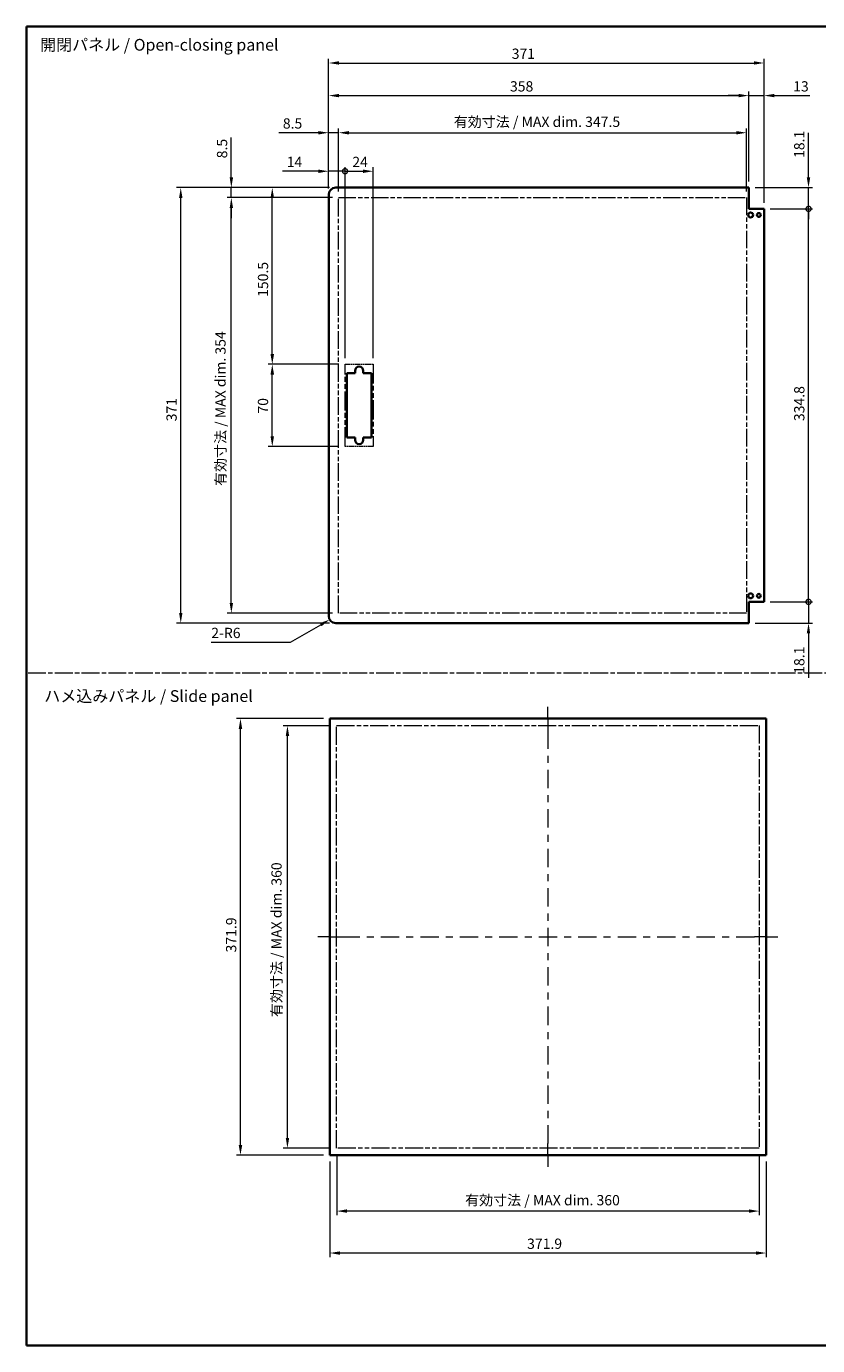
# Model space of a CAD drawing. Units: millimetres. Extents: x 0 to 6102, y -8 to 1124.
# Drawn here: x 4536 to 5211, y 0 to 1124 of the extents above; entities that cross this region are included whole.
import ezdxf

# ---------------------------------------------------------------- set-up
doc = ezdxf.new("R2010")
doc.units = ezdxf.units.MM
doc.header["$LTSCALE"] = 3.5
doc.linetypes.add('CHAIN', pattern=[0.3543, 0.2362, -0.0295, 0.0591, -0.0295])
doc.linetypes.add('DOUBLE_DASH_CHAIN', pattern=[1.2403, 0.6614, -0.0827, 0.1654, -0.0827, 0.1654, -0.0827])
doc.layers.get('Defpoints').update_dxf_attribs({"lineweight": 25})
for name, color, linetype, lineweight in [('Border (ISO)', 7, 'Continuous', 35), ('Centerline (ISO)', 131, 'Continuous', 18), ('Dimension (ISO)', 7, 'Continuous', 18), ('Dimension (ISO) @ 1', 7, 'Continuous', 18), ('Sketch Geometry (ISO)', 7, 'Continuous', 18), ('Symbol (ISO)', 7, 'Continuous', 18), ('Visible (ISO)', 7, 'Continuous', 35)]:
    doc.layers.add(name, color=color, linetype=linetype, lineweight=lineweight)
doc.styles.add('Note Text (TK)', font='txt')
doc.dimstyles.new('Default - Method 1b (TK)', dxfattribs={"dimscale": 3.5, "dimtxt": 2.5, "dimasz": 2.5, "dimexe": 1, "dimexo": 1.5, "dimgap": 1, "dimtad": 1, "dimtoh": 1, "dimrnd": 1e-08, "dimdsep": 46, "dimtxsty": 'Note Text (TK)', "dimcen": 0.09, "dimdle": 5, "dimclrd": 100, "dimclre": 100, "dimclrt": 7, "dimadec": 1, "dimazin": 1, "dimtfac": 1, "dimtmove": 0, "dimatfit": 3, "dimfxl": 1, "dimtolj": 1, "dimlwd": -1, "dimlwe": -1, "dimarcsym": 0})

# ---------------------------------------------------------------- blocks, each defined once
blk = doc.blocks.new('図面枠 tk図枠')
at = {"layer": 'Border (ISO)'}
for p, q in [((14.5, 289), (405.5, 289)), ((14.5, 289), (14.5, 8)), ((405.5, 289), (405.5, 8)), ((14.5, 8), (405.5, 8))]:
    blk.add_line(p, q, dxfattribs=at)
blk = doc.blocks.new('*D112')
at = {"layer": 'Defpoints', "color": 0}
for p in [(4800.9, 168.2), (5160.9, 168.2), (4800.9, 114.6)]:
    blk.add_point(p, dxfattribs=at)
at = {"layer": 'Dimension (ISO)', "color": 100}
for p, q in [((4800.9, 163), (4800.9, 111.1)), ((5160.9, 163), (5160.9, 111.1)), ((5152.1, 114.6), (4809.6, 114.6))]:
    blk.add_line(p, q, dxfattribs=at)
for points in [[(4809.6, 116.1), (4809.6, 113.2), (4800.9, 114.6)], [(5152.1, 116.1), (5152.1, 113.2), (5160.9, 114.6)]]:
    blk.add_solid(points, dxfattribs=at)
at = {"layer": 'Dimension (ISO)', "color": 7, "insert": (4910.3, 123.9), "char_height": 8.75, "attachment_point": 4, "style": 'Note Text (TK)'}
blk.add_mtext('\\A1;有効寸法 / MAX dim. 360', dxfattribs=at)
blk = doc.blocks.new('*D113')
at = {"layer": 'Defpoints', "color": 0}
for p in [(4758.9, 528.2), (4800.9, 528.2), (4800.9, 168.2)]:
    blk.add_point(p, dxfattribs=at)
at = {"layer": 'Dimension (ISO)', "color": 100}
for p, q in [((4795.6, 528.2), (4755.4, 528.2)), ((4758.9, 177), (4758.9, 519.5)), ((4795.6, 168.2), (4755.4, 168.2))]:
    blk.add_line(p, q, dxfattribs=at)
for points in [[(4757.5, 519.5), (4760.4, 519.5), (4758.9, 528.2)], [(4757.5, 177), (4760.4, 177), (4758.9, 168.2)]]:
    blk.add_solid(points, dxfattribs=at)
at = {"layer": 'Dimension (ISO)', "color": 7, "insert": (4749.6, 279.9), "char_height": 8.75, "attachment_point": 4, "rotation": 90, "style": 'Note Text (TK)'}
blk.add_mtext('\\A1;有効寸法 / MAX dim. 360', dxfattribs=at)
blk = doc.blocks.new('*D114')
at = {"layer": 'Defpoints', "color": 0}
for p in [(4718.9, 534.2), (4794.9, 534.2), (4794.9, 162.3)]:
    blk.add_point(p, dxfattribs=at)
at = {"layer": 'Dimension (ISO)', "color": 100}
for p, q in [((4789.7, 534.2), (4715.4, 534.2)), ((4718.9, 171), (4718.9, 525.4)), ((4789.7, 162.3), (4715.4, 162.3))]:
    blk.add_line(p, q, dxfattribs=at)
for points in [[(4717.4, 525.4), (4720.4, 525.4), (4718.9, 534.2)], [(4717.4, 171), (4720.4, 171), (4718.9, 162.3)]]:
    blk.add_solid(points, dxfattribs=at)
at = {"layer": 'Dimension (ISO)', "color": 7, "insert": (4711, 335), "char_height": 8.75, "attachment_point": 4, "rotation": 90, "style": 'Note Text (TK)'}
blk.add_mtext('\\A1;371.9', dxfattribs=at)
blk = doc.blocks.new('*D115')
at = {"layer": 'Defpoints', "color": 0}
for p in [(4794.9, 162.3), (5166.8, 162.3), (4794.9, 78.9)]:
    blk.add_point(p, dxfattribs=at)
at = {"layer": 'Dimension (ISO)', "color": 100}
for p, q in [((4794.9, 157), (4794.9, 75.4)), ((5166.8, 157), (5166.8, 75.4)), ((5158.1, 78.9), (4803.7, 78.9))]:
    blk.add_line(p, q, dxfattribs=at)
for points in [[(4803.7, 80.3), (4803.7, 77.4), (4794.9, 78.9)], [(5158.1, 80.3), (5158.1, 77.4), (5166.8, 78.9)]]:
    blk.add_solid(points, dxfattribs=at)
at = {"layer": 'Dimension (ISO)', "color": 7, "insert": (4963.1, 86.8), "char_height": 8.75, "attachment_point": 4, "style": 'Note Text (TK)'}
blk.add_mtext('\\A1;371.9', dxfattribs=at)
blk = doc.blocks.new('_DotSmall')
at = {"color": 0, "linetype": 'ByBlock', "const_width": 0.5}
blk.add_lwpolyline([(-0.0625, 0, 1), (0.0625, 0, 1)], format="xyb", close=True, dxfattribs=at)
blk = doc.blocks.new('*D116')
at = {"layer": 'Defpoints', "color": 0}
for p in [(4808, 1000.6), (4794, 980.6), (4808, 836.1)]:
    blk.add_point(p, dxfattribs=at)
at = {"layer": 'Dimension (ISO)', "color": 100}
for p, q in [((4785.3, 1000.6), (4754.8, 1000.6)), ((4794, 985.8), (4794, 1004.1)), ((4808, 1000.6), (4794, 1000.6)), ((4808, 841.3), (4808, 1004.1)), ((4808, 1000.6), (4825.5, 1000.6))]:
    blk.add_line(p, q, dxfattribs=at)
blk.add_solid([(4785.3, 1002), (4785.3, 999.1), (4794, 1000.6)], dxfattribs=at)
at = {"layer": 'Dimension (ISO)', "color": 100, "xscale": 8.75, "yscale": 8.75, "zscale": 8.75, "rotation": 180}
blk.add_blockref('_DotSmall', (4808, 1000.6), dxfattribs=at)
at = {"layer": 'Dimension (ISO)', "color": 7, "insert": (4758.3, 1008.5), "char_height": 8.75, "attachment_point": 4, "style": 'Note Text (TK)'}
blk.add_mtext('\\A1;14', dxfattribs=at)
blk = doc.blocks.new('*D117')
at = {"layer": 'Defpoints', "color": 0}
for p in [(4832, 1000.6), (4808, 836.1), (4832, 836.1)]:
    blk.add_point(p, dxfattribs=at)
at = {"layer": 'Dimension (ISO)', "color": 100}
for p, q in [((4808, 841.3), (4808, 1004.1)), ((4808, 1000.6), (4823.3, 1000.6)), ((4832, 841.3), (4832, 1004.1))]:
    blk.add_line(p, q, dxfattribs=at)
blk.add_solid([(4823.3, 1002), (4823.3, 999.1), (4832, 1000.6)], dxfattribs=at)
at = {"layer": 'Dimension (ISO)', "color": 100, "xscale": 8.75, "yscale": 8.75, "zscale": 8.75, "rotation": 180}
blk.add_blockref('_DotSmall', (4808, 1000.6), dxfattribs=at)
at = {"layer": 'Dimension (ISO)', "color": 7, "insert": (4814.2, 1008.5), "char_height": 8.75, "attachment_point": 4, "style": 'Note Text (TK)'}
blk.add_mtext('\\A1;24', dxfattribs=at)
blk = doc.blocks.new('*D118')
at = {"layer": 'Defpoints', "color": 0}
for p in [(5150, 1033.4), (4802.5, 978.1), (5150, 978.1)]:
    blk.add_point(p, dxfattribs=at)
at = {"layer": 'Dimension (ISO)', "color": 100}
for p, q in [((4802.5, 983.3), (4802.5, 1036.9)), ((5150, 983.3), (5150, 1036.9)), ((4811.3, 1033.4), (5141.3, 1033.4))]:
    blk.add_line(p, q, dxfattribs=at)
for points in [[(4811.3, 1034.8), (4811.3, 1031.9), (4802.5, 1033.4)], [(5141.3, 1034.8), (5141.3, 1031.9), (5150, 1033.4)]]:
    blk.add_solid(points, dxfattribs=at)
at = {"layer": 'Dimension (ISO)', "color": 7, "insert": (4900.6, 1042.7), "char_height": 8.75, "attachment_point": 4, "style": 'Note Text (TK)'}
blk.add_mtext('\\A1;有効寸法 / MAX dim. 347.5', dxfattribs=at)
blk = doc.blocks.new('*D119')
at = {"layer": 'Defpoints', "color": 0}
for p in [(4794, 1033.4), (4794, 980.6), (4802.5, 978.1)]:
    blk.add_point(p, dxfattribs=at)
at = {"layer": 'Dimension (ISO)', "color": 100}
for p, q in [((4794, 985.8), (4794, 1036.9)), ((4802.5, 983.3), (4802.5, 1036.9)), ((4785.3, 1033.4), (4751.5, 1033.4)), ((4802.5, 1033.4), (4794, 1033.4)), ((4811.3, 1033.4), (4820, 1033.4))]:
    blk.add_line(p, q, dxfattribs=at)
for points in [[(4785.3, 1034.8), (4785.3, 1031.9), (4794, 1033.4)], [(4811.3, 1034.8), (4811.3, 1031.9), (4802.5, 1033.4)]]:
    blk.add_solid(points, dxfattribs=at)
at = {"layer": 'Dimension (ISO)', "color": 7, "insert": (4755, 1041.3), "char_height": 8.75, "attachment_point": 4, "style": 'Note Text (TK)'}
blk.add_mtext('\\A1;8.5', dxfattribs=at)
blk = doc.blocks.new('*D120')
at = {"layer": 'Defpoints', "color": 0}
for p in [(5152, 1065), (4794, 980.6), (5152, 986.6)]:
    blk.add_point(p, dxfattribs=at)
at = {"layer": 'Dimension (ISO)', "color": 100}
for p, q in [((4794, 985.8), (4794, 1068.5)), ((5152, 991.8), (5152, 1068.5)), ((4802.8, 1065), (5143.3, 1065))]:
    blk.add_line(p, q, dxfattribs=at)
for points in [[(4802.8, 1066.5), (4802.8, 1063.6), (4794, 1065)], [(5143.3, 1066.5), (5143.3, 1063.6), (5152, 1065)]]:
    blk.add_solid(points, dxfattribs=at)
at = {"layer": 'Dimension (ISO)', "color": 7, "insert": (4948.5, 1072.9), "char_height": 8.75, "attachment_point": 4, "style": 'Note Text (TK)'}
blk.add_mtext('\\A1;358', dxfattribs=at)
blk = doc.blocks.new('*D121')
at = {"layer": 'Defpoints', "color": 0}
for p in [(5165, 1065), (5152, 986.6), (5165, 968.5)]:
    blk.add_point(p, dxfattribs=at)
at = {"layer": 'Dimension (ISO)', "color": 100}
for p, q in [((5152, 991.8), (5152, 1068.5)), ((5165, 973.7), (5165, 1068.5)), ((5143.3, 1065), (5134.5, 1065)), ((5152, 1065), (5165, 1065)), ((5173.8, 1065), (5204.1, 1065))]:
    blk.add_line(p, q, dxfattribs=at)
for points in [[(5143.3, 1066.5), (5143.3, 1063.6), (5152, 1065)], [(5173.8, 1066.5), (5173.8, 1063.6), (5165, 1065)]]:
    blk.add_solid(points, dxfattribs=at)
at = {"layer": 'Dimension (ISO)', "color": 7, "insert": (5189.8, 1072.9), "char_height": 8.75, "attachment_point": 4, "style": 'Note Text (TK)'}
blk.add_mtext('\\A1;13', dxfattribs=at)
blk = doc.blocks.new('*D122')
at = {"layer": 'Defpoints', "color": 0}
for p in [(5165, 1092.8), (4794, 980.6), (5165, 968.5)]:
    blk.add_point(p, dxfattribs=at)
at = {"layer": 'Dimension (ISO)', "color": 100}
for p, q in [((4794, 985.8), (4794, 1096.3)), ((4802.8, 1092.8), (5156.3, 1092.8)), ((5165, 973.7), (5165, 1096.3))]:
    blk.add_line(p, q, dxfattribs=at)
for points in [[(4802.8, 1094.3), (4802.8, 1091.4), (4794, 1092.8)], [(5156.3, 1094.3), (5156.3, 1091.4), (5165, 1092.8)]]:
    blk.add_solid(points, dxfattribs=at)
at = {"layer": 'Dimension (ISO)', "color": 7, "insert": (4950, 1100.7), "char_height": 8.75, "attachment_point": 4, "style": 'Note Text (TK)'}
blk.add_mtext('\\A1;371', dxfattribs=at)
blk = doc.blocks.new('*D123')
at = {"layer": 'Defpoints', "color": 0}
for p in [(5152, 986.6), (5202.9, 986.6), (5165, 968.5)]:
    blk.add_point(p, dxfattribs=at)
at = {"layer": 'Dimension (ISO)', "color": 100}
for p, q in [((5202.9, 995.3), (5202.9, 1033.3)), ((5157.3, 986.6), (5206.4, 986.6)), ((5202.9, 968.5), (5202.9, 986.6)), ((5170.3, 968.5), (5206.4, 968.5)), ((5202.9, 968.5), (5202.9, 959.7))]:
    blk.add_line(p, q, dxfattribs=at)
blk.add_solid([(5201.4, 995.3), (5204.3, 995.3), (5202.9, 986.6)], dxfattribs=at)
at = {"layer": 'Dimension (ISO)', "color": 100, "xscale": 8.75, "yscale": 8.75, "zscale": 8.75, "rotation": 90}
blk.add_blockref('_DotSmall', (5202.9, 968.5), dxfattribs=at)
at = {"layer": 'Dimension (ISO)', "color": 7, "insert": (5195, 1011.9), "char_height": 8.75, "attachment_point": 4, "rotation": 90, "style": 'Note Text (TK)'}
blk.add_mtext('\\A1;18.1', dxfattribs=at)
blk = doc.blocks.new('*D124')
at = {"layer": 'Defpoints', "color": 0}
for p in [(5165, 968.5), (5202.9, 968.5), (5165, 633.7)]:
    blk.add_point(p, dxfattribs=at)
at = {"layer": 'Dimension (ISO)', "color": 100}
for p, q in [((5170.3, 968.5), (5206.4, 968.5)), ((5202.9, 633.7), (5202.9, 968.5)), ((5170.3, 633.7), (5206.4, 633.7))]:
    blk.add_line(p, q, dxfattribs=at)
at = {"layer": 'Dimension (ISO)', "color": 100, "xscale": 8.75, "yscale": 8.75, "zscale": 8.75}
for p, rotation in [((5202.9, 968.5), 90), ((5202.9, 633.7), 270)]:
    blk.add_blockref('_DotSmall', p, dxfattribs=dict(at, rotation=rotation))
at = {"layer": 'Dimension (ISO)', "color": 7, "insert": (5195, 787.7), "char_height": 8.75, "attachment_point": 4, "rotation": 90, "style": 'Note Text (TK)'}
blk.add_mtext('\\A1;334.8', dxfattribs=at)
blk = doc.blocks.new('*D125')
at = {"layer": 'Defpoints', "color": 0}
for p in [(5165, 633.7), (5202.9, 633.7), (5152, 615.6)]:
    blk.add_point(p, dxfattribs=at)
at = {"layer": 'Dimension (ISO)', "color": 100}
for p, q in [((5202.9, 633.7), (5202.9, 651.2)), ((5170.3, 633.7), (5206.4, 633.7)), ((5202.9, 633.7), (5202.9, 615.6)), ((5157.3, 615.6), (5206.4, 615.6)), ((5202.9, 606.8), (5202.9, 568.9))]:
    blk.add_line(p, q, dxfattribs=at)
blk.add_solid([(5201.4, 606.8), (5204.3, 606.8), (5202.9, 615.6)], dxfattribs=at)
at = {"layer": 'Dimension (ISO)', "color": 100, "xscale": 8.75, "yscale": 8.75, "zscale": 8.75, "rotation": 270}
blk.add_blockref('_DotSmall', (5202.9, 633.7), dxfattribs=at)
at = {"layer": 'Dimension (ISO)', "color": 7, "insert": (5195, 572.4), "char_height": 8.75, "attachment_point": 4, "rotation": 90, "style": 'Note Text (TK)'}
blk.add_mtext('\\A1;18.1', dxfattribs=at)
blk = doc.blocks.new('*D126')
at = {"layer": 'Defpoints', "color": 0}
for p in [(4746, 836.1), (4808, 836.1), (4808, 766.1)]:
    blk.add_point(p, dxfattribs=at)
at = {"layer": 'Dimension (ISO)', "color": 100}
for p, q in [((4802.8, 836.1), (4742.5, 836.1)), ((4746, 774.8), (4746, 827.3)), ((4802.8, 766.1), (4742.5, 766.1))]:
    blk.add_line(p, q, dxfattribs=at)
for points in [[(4744.5, 827.3), (4747.5, 827.3), (4746, 836.1)], [(4744.5, 774.8), (4747.5, 774.8), (4746, 766.1)]]:
    blk.add_solid(points, dxfattribs=at)
at = {"layer": 'Dimension (ISO)', "color": 7, "insert": (4738.1, 794.1), "char_height": 8.75, "attachment_point": 4, "rotation": 90, "style": 'Note Text (TK)'}
blk.add_mtext('\\A1;70', dxfattribs=at)
blk = doc.blocks.new('*D127')
at = {"layer": 'Defpoints', "color": 0}
for p in [(4746, 986.6), (4800, 986.6), (4808, 836.1)]:
    blk.add_point(p, dxfattribs=at)
at = {"layer": 'Dimension (ISO)', "color": 100}
for p, q in [((4794.8, 986.6), (4742.5, 986.6)), ((4746, 844.8), (4746, 977.8)), ((4802.8, 836.1), (4742.5, 836.1))]:
    blk.add_line(p, q, dxfattribs=at)
for points in [[(4744.5, 977.8), (4747.5, 977.8), (4746, 986.6)], [(4744.5, 844.8), (4747.5, 844.8), (4746, 836.1)]]:
    blk.add_solid(points, dxfattribs=at)
at = {"layer": 'Dimension (ISO)', "color": 7, "insert": (4738.1, 893.5), "char_height": 8.75, "attachment_point": 4, "rotation": 90, "style": 'Note Text (TK)'}
blk.add_mtext('\\A1;150.5', dxfattribs=at)
blk = doc.blocks.new('*D128')
at = {"layer": 'Defpoints', "color": 0}
for p in [(4711.1, 978.1), (4802.5, 978.1), (4802.5, 624.1)]:
    blk.add_point(p, dxfattribs=at)
at = {"layer": 'Dimension (ISO)', "color": 100}
for p, q in [((4797.3, 978.1), (4707.6, 978.1)), ((4711.1, 632.8), (4711.1, 969.3)), ((4797.3, 624.1), (4707.6, 624.1))]:
    blk.add_line(p, q, dxfattribs=at)
for points in [[(4709.7, 969.3), (4712.6, 969.3), (4711.1, 978.1)], [(4709.7, 632.8), (4712.6, 632.8), (4711.1, 624.1)]]:
    blk.add_solid(points, dxfattribs=at)
at = {"layer": 'Dimension (ISO)', "color": 7, "insert": (4701.9, 732.4), "char_height": 8.75, "attachment_point": 4, "rotation": 90, "style": 'Note Text (TK)'}
blk.add_mtext('\\A1;有効寸法 / MAX dim. 354', dxfattribs=at)
blk = doc.blocks.new('*D129')
at = {"layer": 'Defpoints', "color": 0}
for p in [(4711.1, 986.6), (4800, 986.6), (4802.5, 978.1)]:
    blk.add_point(p, dxfattribs=at)
at = {"layer": 'Dimension (ISO)', "color": 100}
for p, q in [((4711.1, 995.3), (4711.1, 1029.2)), ((4794.8, 986.6), (4707.6, 986.6)), ((4797.3, 978.1), (4707.6, 978.1)), ((4711.1, 978.1), (4711.1, 986.6)), ((4711.1, 969.3), (4711.1, 960.6))]:
    blk.add_line(p, q, dxfattribs=at)
for points in [[(4709.7, 995.3), (4712.6, 995.3), (4711.1, 986.6)], [(4709.7, 969.3), (4712.6, 969.3), (4711.1, 978.1)]]:
    blk.add_solid(points, dxfattribs=at)
at = {"layer": 'Dimension (ISO)', "color": 7, "insert": (4703.2, 1011.6), "char_height": 8.75, "attachment_point": 4, "rotation": 90, "style": 'Note Text (TK)'}
blk.add_mtext('\\A1;8.5', dxfattribs=at)
blk = doc.blocks.new('*D130')
at = {"layer": 'Defpoints', "color": 0}
for p in [(4668, 986.6), (4800, 986.6), (4800, 615.6)]:
    blk.add_point(p, dxfattribs=at)
at = {"layer": 'Dimension (ISO)', "color": 100}
for p, q in [((4794.8, 986.6), (4664.5, 986.6)), ((4668, 624.3), (4668, 977.8)), ((4794.8, 615.6), (4664.5, 615.6))]:
    blk.add_line(p, q, dxfattribs=at)
for points in [[(4666.6, 977.8), (4669.5, 977.8), (4668, 986.6)], [(4666.6, 624.3), (4669.5, 624.3), (4668, 615.6)]]:
    blk.add_solid(points, dxfattribs=at)
at = {"layer": 'Dimension (ISO)', "color": 7, "insert": (4660.2, 787.5), "char_height": 8.75, "attachment_point": 4, "rotation": 90, "style": 'Note Text (TK)'}
blk.add_mtext('\\A1;371', dxfattribs=at)
blk = doc.blocks.new('*D131')
at = {"layer": 'Defpoints', "color": 0}
for p in [(4794.8, 618.6), (4800, 621.6)]:
    blk.add_point(p, dxfattribs=at)
at = {"layer": 'Dimension (ISO)', "color": 100}
for p, q in [((4761.5, 599.3), (4787.3, 614.2)), ((4694, 599.3), (4761.5, 599.3))]:
    blk.add_line(p, q, dxfattribs=at)
blk.add_solid([(4786.5, 615.5), (4788, 612.9), (4794.8, 618.6)], dxfattribs=at)
at = {"layer": 'Dimension (ISO)', "color": 7, "insert": (4694, 607.2), "char_height": 8.75, "attachment_point": 4, "style": 'Note Text (TK)'}
blk.add_mtext('\\A1;2-R6', dxfattribs=at)

msp = doc.modelspace()

# ---------------------------------------------------------------- linework, layer by layer
at = {"layer": 'Centerline (ISO)'}
for p, q in [((4980.852, 534.185), (4980.852, 544.185)), ((4980.852, 534.185), (4980.852, 524.185)), ((4794.902, 348.235), (4784.902, 348.235)), ((4794.902, 348.235), (4804.902, 348.235)), ((5166.802, 348.235), (5156.802, 348.235)), ((5166.802, 348.235), (5176.802, 348.235)), ((4980.852, 162.285), (4980.852, 172.285)), ((4980.852, 162.285), (4980.852, 152.285))]:
    msp.add_line(p, q, dxfattribs=at)
at = {"layer": 'Centerline (ISO)', "linetype": 'Continuous'}
for p, q in [((4980.852, 524.185), (4980.852, 508.558)), ((4980.852, 502.558), (4980.852, 496.558)), ((4980.852, 490.558), (4980.852, 474.931)), ((4980.852, 468.931), (4980.852, 462.931)), ((4980.852, 456.931), (4980.852, 441.303)), ((4980.852, 435.303), (4980.852, 429.303)), ((4980.852, 423.303), (4980.852, 407.676)), ((4980.852, 401.676), (4980.852, 395.676)), ((4980.852, 389.676), (4980.852, 374.049)), ((4980.852, 368.049), (4980.852, 362.049)), ((4980.852, 356.049), (4980.852, 340.422)), ((4804.902, 348.235), (4820.529, 348.235)), ((4826.529, 348.235), (4832.529, 348.235)), ((4838.529, 348.235), (4854.157, 348.235)), ((4860.157, 348.235), (4866.157, 348.235)), ((4872.157, 348.235), (4887.784, 348.235)), ((4893.784, 348.235), (4899.784, 348.235)), ((4905.784, 348.235), (4921.411, 348.235)), ((4927.411, 348.235), (4933.411, 348.235)), ((4939.411, 348.235), (4955.039, 348.235)), ((4961.039, 348.235), (4967.039, 348.235)), ((4973.039, 348.235), (4988.666, 348.235)), ((4994.666, 348.235), (5000.666, 348.235)), ((5006.666, 348.235), (5022.293, 348.235)), ((5028.293, 348.235), (5034.293, 348.235)), ((5040.293, 348.235), (5055.92, 348.235)), ((5061.92, 348.235), (5067.92, 348.235)), ((5073.92, 348.235), (5089.548, 348.235)), ((5095.548, 348.235), (5101.548, 348.235)), ((5107.548, 348.235), (5123.175, 348.235)), ((5129.175, 348.235), (5135.175, 348.235)), ((5141.175, 348.235), (5156.802, 348.235)), ((4980.852, 334.422), (4980.852, 328.422)), ((4980.852, 322.422), (4980.852, 306.794)), ((4980.852, 300.794), (4980.852, 294.794)), ((4980.852, 288.794), (4980.852, 273.167)), ((4980.852, 267.167), (4980.852, 261.167)), ((4980.852, 255.167), (4980.852, 239.54)), ((4980.852, 233.54), (4980.852, 227.54)), ((4980.852, 221.54), (4980.852, 205.912)), ((4980.852, 199.912), (4980.852, 193.912)), ((4980.852, 187.912), (4980.852, 172.285))]:
    msp.add_line(p, q, dxfattribs=at)
at = {"layer": 'Sketch Geometry (ISO)', "color": 4, "linetype": 'DOUBLE_DASH_CHAIN', "ltscale": 6.367594}
for p, q in [((4802.546, 978.086), (5150.046, 978.086)), ((5150.046, 624.086), (4802.546, 624.086))]:
    msp.add_line(p, q, dxfattribs=at)
at = {"layer": 'Sketch Geometry (ISO)', "color": 4, "linetype": 'DOUBLE_DASH_CHAIN', "ltscale": 6.486701}
for p, q in [((4802.546, 624.086), (4802.546, 978.086)), ((5150.046, 978.086), (5150.046, 624.086))]:
    msp.add_line(p, q, dxfattribs=at)
at = {"layer": 'Sketch Geometry (ISO)', "color": 4, "linetype": 'DOUBLE_DASH_CHAIN', "ltscale": 1.904443}
for p, q in [((4808.046, 836.086), (4832.046, 836.086)), ((4832.046, 766.086), (4808.046, 766.086))]:
    msp.add_line(p, q, dxfattribs=at)
at = {"layer": 'Sketch Geometry (ISO)', "color": 4, "linetype": 'DOUBLE_DASH_CHAIN', "ltscale": 7.054745}
for p, q in [((4808.046, 766.086), (4808.046, 836.086)), ((4832.046, 836.086), (4832.046, 766.086))]:
    msp.add_line(p, q, dxfattribs=at)
at = {"layer": 'Sketch Geometry (ISO)', "color": 4, "linetype": 'CHAIN', "ltscale": 18.394846}
msp.add_line((4537.916, 573.176), (6102.067, 573.176), dxfattribs=at)
at = {"layer": 'Sketch Geometry (ISO)', "color": 4, "linetype": 'DOUBLE_DASH_CHAIN', "ltscale": 6.596644}
for p, q in [((4800.852, 528.235), (5160.852, 528.235)), ((4800.852, 168.235), (4800.852, 528.235)), ((5160.852, 528.235), (5160.852, 168.235)), ((5160.852, 168.235), (4800.852, 168.235))]:
    msp.add_line(p, q, dxfattribs=at)
at = {"layer": 'Visible (ISO)'}
for p, q in [((4794.046, 621.586), (4794.046, 980.586)), ((5152.046, 986.586), (4800.046, 986.586)), ((5152.046, 968.486), (5152.046, 986.586)), ((5165.046, 968.486), (5152.046, 968.486)), ((5165.046, 633.686), (5165.046, 968.486)), ((4809.546, 828.586), (4816.546, 828.586)), ((4809.546, 773.586), (4809.546, 828.586)), ((4816.546, 828.586), (4816.546, 830.586)), ((4823.546, 830.586), (4823.546, 828.586)), ((4823.546, 828.586), (4830.546, 828.586)), ((4830.546, 828.586), (4830.546, 773.586)), ((4816.546, 773.586), (4809.546, 773.586)), ((4816.546, 771.586), (4816.546, 773.586)), ((4823.546, 773.586), (4823.546, 771.586)), ((4830.546, 773.586), (4823.546, 773.586)), ((5152.046, 633.686), (5165.046, 633.686)), ((5152.046, 615.586), (5152.046, 633.686)), ((5152.046, 615.586), (4800.046, 615.586)), ((5166.802, 534.185), (4794.902, 534.185)), ((4794.902, 162.285), (4794.902, 534.185)), ((5166.802, 162.285), (5166.802, 534.185)), ((5166.802, 162.285), (4794.902, 162.285))]:
    msp.add_line(p, q, dxfattribs=at)
for centre, radius in [((5153.546, 963.336), 2.1), ((5160.546, 963.336), 1.6), ((5153.546, 638.836), 2.1), ((5160.546, 638.836), 1.6)]:
    msp.add_circle(centre, radius, dxfattribs=at)
for centre, radius, start, end in [((4800.046, 980.586), 6, 90, 180), ((4820.046, 830.586), 3.5, 0, 180), ((4820.046, 771.586), 3.5, 180, 0), ((4800.046, 621.586), 6, 180, 270)]:
    msp.add_arc(centre, radius, start, end, dxfattribs=at)

# ---------------------------------------------------------------- block references
at = {"xscale": 4, "yscale": 4, "zscale": 4}
msp.add_blockref('図面枠 tk図枠', (4478.5, -32), dxfattribs=at)

# ---------------------------------------------------------------- texts
at = {"layer": 'Symbol (ISO)', "color": 7, "char_height": 10, "attachment_point": 4, "line_spacing_factor": 1.5, "style": 'Note Text (TK)'}
for s, insert, width in [('{開閉パネル / Open-closing panel}', (4548.212, 1107.025), 210.81871), ('{ハメ込みパネル / Slide panel}', (4551.723, 552.131), 183.62574)]:
    msp.add_mtext(s, dxfattribs=dict(at, insert=insert, width=width))

# ---------------------------------------------------------------- dimensions: what is measured, and where the dimension line sits
at = {"layer": 'Dimension (ISO) @ 1', "color": 100}
for base, p1, p2, angle, override, picture, middle in [((5165.046, 1092.83), (4794.046, 980.586), (5165.046, 968.486), 180, {"dimscale": 1, "dimtxt": 8.75, "dimasz": 8.75, "dimexe": 3.5, "dimexo": 5.25, "dimgap": 3.5, "dimtoh": 0, "dimdec": 2, "dimcen": 0.315, "dimtp": 0, "dimtm": 0, "dimtdec": 2, "dimtix": 0, "dimtofl": 0, "dimtmove": 0, "dimatfit": 1}, '*D122', (4958.041, 1092.83)), ((4794.046, 1033.389), (4802.546, 978.086), (4794.046, 980.586), 180, {"dimscale": 1, "dimtxt": 8.75, "dimasz": 8.75, "dimexe": 3.5, "dimexo": 5.25, "dimgap": 3.5, "dimtoh": 0, "dimdec": 2, "dimcen": 0.315, "dimtp": 0, "dimtm": 0, "dimtdec": 2, "dimtix": 0, "dimtofl": 1, "dimtmove": 0, "dimatfit": 1}, '*D119', (4762.006, 1033.389)), ((5202.872, 986.586), (5165.046, 968.486), (5152.046, 986.586), 90, {"dimscale": 1, "dimtxt": 8.75, "dimasz": 8.75, "dimexe": 3.5, "dimexo": 5.25, "dimgap": 3.5, "dimtoh": 0, "dimdec": 2, "dimblk1": 'DotSmall', "dimsah": 1, "dimcen": 0.315, "dimdle": 0, "dimtp": 0, "dimtm": 0, "dimtdec": 2, "dimtix": 0, "dimtofl": 1, "dimtmove": 0, "dimatfit": 1}, '*D123', (5202.872, 1020.841)), ((4711.12, 986.586), (4802.546, 978.086), (4800.046, 986.586), 270, {"dimscale": 1, "dimtxt": 8.75, "dimasz": 8.75, "dimexe": 3.5, "dimexo": 5.25, "dimgap": 3.5, "dimtoh": 0, "dimdec": 2, "dimcen": 0.315, "dimtp": 0, "dimtm": 0, "dimtdec": 2, "dimtix": 0, "dimtofl": 1, "dimtmove": 0, "dimatfit": 1}, '*D129', (4711.12, 1018.625)), ((4808.046, 1000.586), (4794.046, 980.586), (4808.046, 836.086), 180, {"dimscale": 1, "dimtxt": 8.75, "dimasz": 8.75, "dimexe": 3.5, "dimexo": 5.25, "dimgap": 3.5, "dimtoh": 0, "dimdec": 2, "dimblk2": 'DotSmall', "dimsah": 1, "dimcen": 0.315, "dimdle": 0, "dimtp": 0, "dimtm": 0, "dimtdec": 2, "dimtix": 0, "dimtofl": 1, "dimtmove": 0, "dimatfit": 1}, '*D116', (4763.767, 1000.586)), ((4832.046, 1000.586), (4808.046, 836.086), (4832.046, 836.086), 180, {"dimscale": 1, "dimtxt": 8.75, "dimasz": 8.75, "dimexe": 3.5, "dimexo": 5.25, "dimgap": 3.5, "dimtoh": 0, "dimdec": 2, "dimblk1": 'DotSmall', "dimsah": 1, "dimcen": 0.315, "dimdle": 0, "dimtp": 0, "dimtm": 0, "dimtdec": 2, "dimtix": 0, "dimtofl": 1, "dimtmove": 0, "dimatfit": 1}, '*D117', (4820.086, 1000.586)), ((4668.046, 986.586), (4800.046, 615.586), (4800.046, 986.586), 90, {"dimscale": 1, "dimtxt": 8.75, "dimasz": 8.75, "dimexe": 3.5, "dimexo": 5.25, "dimgap": 3.5, "dimtoh": 0, "dimdec": 2, "dimcen": 0.315, "dimtp": 0, "dimtm": 0, "dimtdec": 2, "dimtix": 0, "dimtofl": 0, "dimtmove": 0, "dimatfit": 1}, '*D130', (4668.046, 795.548)), ((4745.999, 986.586), (4808.046, 836.086), (4800.046, 986.586), 270, {"dimscale": 1, "dimtxt": 8.75, "dimasz": 8.75, "dimexe": 3.5, "dimexo": 5.25, "dimgap": 3.5, "dimtoh": 0, "dimdec": 2, "dimcen": 0.315, "dimtp": 0, "dimtm": 0, "dimtdec": 2, "dimtix": 0, "dimtofl": 0, "dimtmove": 0, "dimatfit": 1}, '*D127', (4745.999, 906.491)), ((5202.872, 968.486), (5165.046, 633.686), (5165.046, 968.486), 90, {"dimscale": 1, "dimtxt": 8.75, "dimasz": 8.75, "dimexe": 3.5, "dimexo": 5.25, "dimgap": 3.5, "dimtoh": 0, "dimdec": 2, "dimblk1": 'DotSmall', "dimblk2": 'DotSmall', "dimsah": 1, "dimcen": 0.315, "dimdle": 0, "dimtp": 0, "dimtm": 0, "dimtdec": 2, "dimtix": 0, "dimtofl": 0, "dimtmove": 0, "dimatfit": 1}, '*D124', (5202.872, 801.126)), ((4745.999, 836.086), (4808.046, 766.086), (4808.046, 836.086), 90, {"dimscale": 1, "dimtxt": 8.75, "dimasz": 8.75, "dimexe": 3.5, "dimexo": 5.25, "dimgap": 3.5, "dimtoh": 0, "dimdec": 2, "dimcen": 0.315, "dimtp": 0, "dimtm": 0, "dimtdec": 2, "dimtix": 0, "dimtofl": 0, "dimtmove": 0, "dimatfit": 1}, '*D126', (4745.999, 799.858)), ((5202.872, 633.686), (5152.046, 615.586), (5165.046, 633.686), 90, {"dimscale": 1, "dimtxt": 8.75, "dimasz": 8.75, "dimexe": 3.5, "dimexo": 5.25, "dimgap": 3.5, "dimtoh": 0, "dimdec": 2, "dimblk2": 'DotSmall', "dimsah": 1, "dimcen": 0.315, "dimdle": 0, "dimtp": 0, "dimtm": 0, "dimtdec": 2, "dimtix": 0, "dimtofl": 1, "dimtmove": 0, "dimatfit": 1}, '*D125', (5202.872, 581.33)), ((4718.902, 534.185), (4794.902, 162.285), (4794.902, 534.185), 90, {"dimscale": 1, "dimtxt": 8.75, "dimasz": 8.75, "dimexe": 3.5, "dimexo": 5.25, "dimgap": 3.5, "dimtoh": 0, "dimdec": 2, "dimcen": 0.315, "dimtp": 0, "dimtm": 0, "dimtdec": 2, "dimtix": 0, "dimtofl": 0, "dimtmove": 0, "dimatfit": 1}, '*D114', (4718.902, 348.308)), ((4794.902, 78.877), (5166.802, 162.285), (4794.902, 162.285), 180, {"dimscale": 1, "dimtxt": 8.75, "dimasz": 8.75, "dimexe": 3.5, "dimexo": 5.25, "dimgap": 3.5, "dimtoh": 0, "dimdec": 2, "dimcen": 0.315, "dimtp": 0, "dimtm": 0, "dimtdec": 2, "dimtix": 0, "dimtofl": 0, "dimtmove": 0, "dimatfit": 1}, '*D115', (4976.454, 78.877))]:
    dim = msp.add_linear_dim(base=base, p1=p1, p2=p2, angle=angle, dimstyle='Default - Method 1b (TK)', override=override, dxfattribs=at)
    dim.commit()
    dim.dimension.update_dxf_attribs({"geometry": picture, "text_midpoint": middle, "dimtype": 128})
for base, p1, p2, override, picture, middle in [((5152.046, 1065.036), (4794.046, 980.586), (5152.046, 986.586), {"dimscale": 1, "dimtxt": 8.75, "dimasz": 8.75, "dimexe": 3.5, "dimexo": 5.25, "dimgap": 3.5, "dimtoh": 0, "dimdec": 2, "dimcen": 0.315, "dimtp": 0, "dimtm": 0, "dimtdec": 2, "dimtix": 0, "dimtofl": 0, "dimtmove": 0, "dimatfit": 1}, '*D120', (4957.474, 1065.036)), ((5165.046, 1065.036), (5152.046, 986.586), (5165.046, 968.486), {"dimscale": 1, "dimtxt": 8.75, "dimasz": 8.75, "dimexe": 3.5, "dimexo": 5.25, "dimgap": 3.5, "dimtoh": 0, "dimdec": 2, "dimcen": 0.315, "dimtp": 0, "dimtm": 0, "dimtdec": 2, "dimtix": 0, "dimtofl": 1, "dimtmove": 0, "dimatfit": 1}, '*D121', (5195.182, 1065.036))]:
    dim = msp.add_linear_dim(base=base, p1=p1, p2=p2, dimstyle='Default - Method 1b (TK)', override=override, dxfattribs=at)
    dim.commit()
    dim.dimension.update_dxf_attribs({"geometry": picture, "text_midpoint": middle, "dimtype": 128})
for base, p1, p2, angle, picture, middle in [((5150.046, 1033.389), (4802.546, 978.086), (5150.046, 978.086), 180, '*D118', (4973.394, 1033.389)), ((4711.12, 978.086), (4802.546, 624.086), (4802.546, 978.086), 90, '*D128', (4711.12, 800.788)), ((4758.914, 528.235), (4800.852, 168.235), (4800.852, 528.235), 90, '*D113', (4758.914, 348.308)), ((4800.852, 114.624), (5160.852, 168.235), (4800.852, 168.235), 180, '*D112', (4978.727, 114.624))]:
    dim = msp.add_linear_dim(base=base, p1=p1, p2=p2, angle=angle, text='有効寸法 / MAX dim. <>', dimstyle='Default - Method 1b (TK)', override={"dimscale": 1, "dimtxt": 8.75, "dimasz": 8.75, "dimexe": 3.5, "dimexo": 5.25, "dimgap": 3.5, "dimtoh": 0, "dimdec": 2, "dimcen": 0.315, "dimtp": 0, "dimtm": 0, "dimtdec": 2, "dimtix": 0, "dimtofl": 0, "dimtmove": 0, "dimatfit": 1}, dxfattribs=at)
    dim.commit()
    dim.dimension.update_dxf_attribs({"geometry": picture, "text_midpoint": middle, "dimtype": 128})
dim = msp.add_radius_dim(center=(4800.046, 621.586), mpoint=(4794.849, 618.586), text='2-<>', dimstyle='Default - Method 1b (TK)', override={"dimscale": 1, "dimtxt": 8.75, "dimasz": 8.75, "dimexe": 3.5, "dimexo": 5.25, "dimgap": 3.5, "dimtih": 1, "dimdec": 2, "dimcen": 0, "dimtp": 0, "dimtm": 0, "dimtdec": 2, "dimtix": 0, "dimtofl": 0, "dimtmove": 0, "dimatfit": 3}, dxfattribs=at)
dim.commit()
dim.dimension.update_dxf_attribs({"geometry": '*D131', "text_midpoint": (4706.865, 599.326), "dimtype": 132})

doc.saveas('drawing.dxf')
